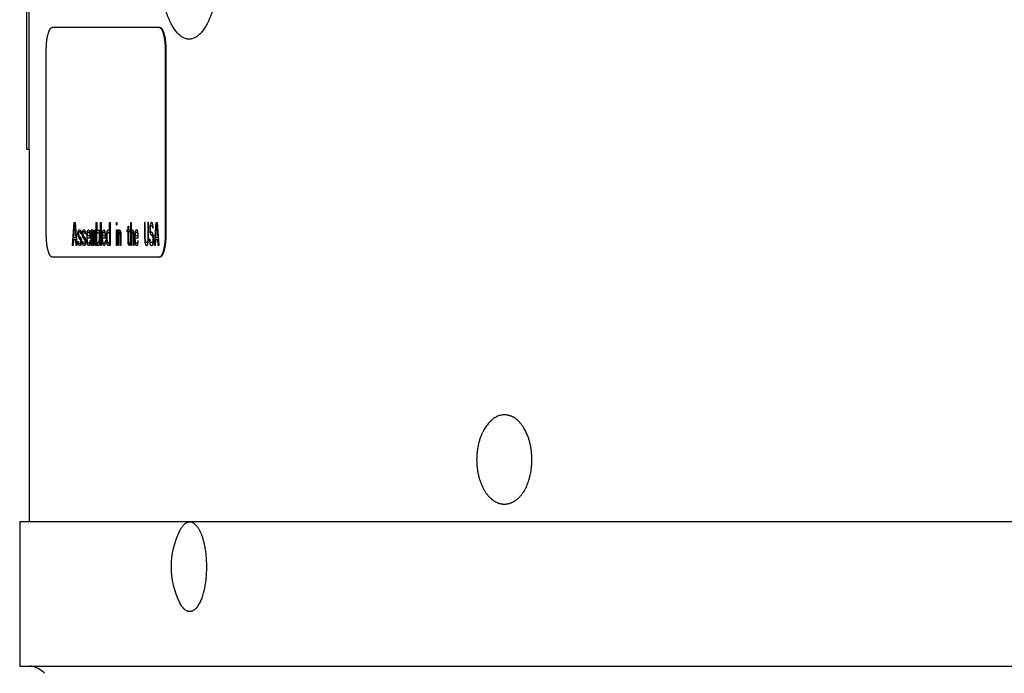
# Model space of a CAD drawing. Units: inches. Extents: x -5.7 to 43.7, y -32.5 to 17.6.
# Drawn here: x -3.9 to 0.4, y 2.9 to 5.8 of the extents above; entities that cross this region are included whole.
import ezdxf

# ---------------------------------------------------------------- set-up
doc = ezdxf.new("R2010")
doc.units = ezdxf.units.IN
doc.header["$LTSCALE"] = 0.935
doc.header["$MEASUREMENT"] = 0
doc.layers.get('0').update_dxf_attribs({"linetype": 'CONTINUOUS'})
doc.layers.add('03___PRT_ALL_CURVES', color=7, linetype='CONTINUOUS')
doc.layers.add('06___PRT_ALL_SURFS', color=7, linetype='CONTINUOUS')

msp = doc.modelspace()

# ---------------------------------------------------------------- linework, layer by layer
at = {"color": 7, "linetype": 'CONTINUOUS'}
for p, q in [((-3.8277, 5.1929), (-3.8277, 6.2251)), ((-3.8177, 5.1929), (-3.8177, 6.2251)), ((-3.2488, 5.7251), (-3.7176, 5.7251)), ((-3.7434, 4.8251), (-3.7434, 5.6251)), ((-3.2258, 5.6251), (-3.2258, 4.8251)), ((-3.2229, 5.6251), (-3.2229, 4.8251)), ((-3.8177, 5.1929), (-3.8277, 5.1929)), ((-3.2488, 4.7251), (-3.7176, 4.7251)), ((-3.2494, 4.7255), (-3.2517, 4.7251))]:
    msp.add_line(p, q, dxfattribs=at)
at = {"color": 3, "linetype": 'CONTINUOUS'}
msp.add_line((-3.8177, 5.1929), (-3.8177, 3.5726), dxfattribs=at)
at = {"color": 7, "linetype": 'CONTINUOUS'}
for centre, radius, start, end in [((-1.8725, 3.8597), 0.241, 18.9133, 22.6001), ((-1.9182, 3.8388), 0.2886, 345.8524, 350.9691), ((-1.9321, 3.8412), 0.3027, 350.9399, 353.096), ((-1.8937, 3.8327), 0.2633, 341.1399, 345.8508), ((-2.8533, 3.3758), 0.3469, 153.365, 206.635), ((-3.3672, 3.4055), 0.3198, 14.3272, 14.6585), ((-3.3942, 3.3989), 0.3476, 11.9718, 14.2902)]:
    msp.add_arc(centre, radius, start, end, dxfattribs=at)
for points, knots in [([(-2.9854, 6.0426), (-2.9854, 6.0306), (-2.9859, 6.0066), (-2.9878, 5.9709), (-2.991, 5.9359), (-2.9948, 5.9074), (-2.9984, 5.8851), (-3.0014, 5.869), (-3.0047, 5.8533), (-3.0083, 5.838), (-3.0121, 5.8232), (-3.0162, 5.809), (-3.0206, 5.7953), (-3.0252, 5.7822), (-3.03, 5.7697), (-3.035, 5.7579), (-3.0403, 5.7468), (-3.0457, 5.7363), (-3.0514, 5.7267), (-3.0572, 5.7177), (-3.0631, 5.7096), (-3.0692, 5.7022), (-3.0754, 5.6957), (-3.0818, 5.69), (-3.0882, 5.6851), (-3.0948, 5.6812), (-3.1014, 5.678), (-3.108, 5.6758), (-3.1147, 5.6744), (-3.1215, 5.674), (-3.1282, 5.6744), (-3.1349, 5.6758), (-3.1416, 5.678), (-3.1482, 5.6812), (-3.1547, 5.6852), (-3.1611, 5.69), (-3.1675, 5.6957), (-3.1737, 5.7023), (-3.1798, 5.7096), (-3.1858, 5.7178), (-3.1916, 5.7267), (-3.1972, 5.7364), (-3.2026, 5.7468), (-3.2079, 5.7579), (-3.2129, 5.7698), (-3.2178, 5.7822), (-3.2224, 5.7953), (-3.2267, 5.809), (-3.2308, 5.8233), (-3.2346, 5.8381), (-3.2382, 5.8533), (-3.2415, 5.8691), (-3.2445, 5.8852), (-3.2481, 5.9074), (-3.2519, 5.936), (-3.2551, 5.971), (-3.257, 6.0067), (-3.2575, 6.0306), (-3.2575, 6.0427)], [0, 0, 0, 0, 0.043259, 0.086162, 0.128347, 0.169474, 0.189538, 0.209215, 0.228467, 0.247258, 0.265554, 0.283322, 0.300533, 0.317159, 0.333175, 0.348562, 0.363301, 0.377381, 0.390792, 0.403532, 0.415607, 0.427027, 0.437814, 0.448001, 0.45763, 0.466759, 0.475462, 0.483827, 0.491958, 0.499967, 0.507978, 0.516109, 0.524475, 0.53318, 0.542312, 0.551943, 0.562132, 0.572923, 0.584346, 0.596424, 0.609168, 0.622582, 0.636664, 0.651407, 0.666796, 0.682816, 0.699445, 0.716658, 0.734429, 0.752727, 0.77152, 0.790775, 0.810453, 0.830519, 0.871649, 0.913836, 0.95674, 1, 1, 1, 1]), ([(-3.7434, 5.6251), (-3.7434, 5.6284), (-3.7434, 5.6349), (-3.7429, 5.6477), (-3.7419, 5.6601), (-3.7405, 5.6721), (-3.7392, 5.6805), (-3.7377, 5.6884), (-3.736, 5.6957), (-3.7341, 5.7022), (-3.7324, 5.7073), (-3.7309, 5.7109), (-3.7298, 5.7133), (-3.7287, 5.7155), (-3.7275, 5.7175), (-3.7263, 5.7193), (-3.7251, 5.7208), (-3.7239, 5.7221), (-3.7227, 5.7232), (-3.7214, 5.7241), (-3.7201, 5.7247), (-3.7189, 5.7251), (-3.718, 5.7251), (-3.7176, 5.7251)], [0, 0, 0, 0, 0.090963, 0.181287, 0.356212, 0.439239, 0.518367, 0.592944, 0.662353, 0.726031, 0.783564, 0.809925, 0.834636, 0.857686, 0.879084, 0.898852, 0.917032, 0.933692, 0.948945, 0.962953, 0.975935, 0.98817, 1, 1, 1, 1]), ([(-3.2517, 5.7251), (-3.2514, 5.7251), (-3.2508, 5.7251), (-3.2497, 5.7249), (-3.2482, 5.7243), (-3.2465, 5.7232), (-3.2455, 5.7223), (-3.245, 5.7217)], [0, 0, 0, 0, 0.10975, 0.221246, 0.455043, 0.712109, 1, 1, 1, 1]), ([(-3.2488, 5.7251), (-3.2484, 5.7251), (-3.2475, 5.7251), (-3.2462, 5.7247), (-3.245, 5.7241), (-3.2437, 5.7232), (-3.2424, 5.7221), (-3.2412, 5.7208), (-3.24, 5.7193), (-3.2388, 5.7175), (-3.2377, 5.7155), (-3.2366, 5.7133), (-3.2354, 5.7109), (-3.234, 5.7073), (-3.2323, 5.7022), (-3.2304, 5.6957), (-3.2287, 5.6884), (-3.2272, 5.6805), (-3.2259, 5.6721), (-3.2244, 5.6601), (-3.2235, 5.6477), (-3.223, 5.6349), (-3.2229, 5.6284), (-3.2229, 5.6251)], [0, 0, 0, 0, 0.01183, 0.024065, 0.037047, 0.051055, 0.066308, 0.082968, 0.101148, 0.120916, 0.142314, 0.165364, 0.190075, 0.216436, 0.273969, 0.337647, 0.407056, 0.481633, 0.560761, 0.643788, 0.818713, 0.909037, 1, 1, 1, 1]), ([(-3.245, 5.7217), (-3.2443, 5.721), (-3.2428, 5.7192), (-3.2409, 5.7161), (-3.239, 5.7124), (-3.2372, 5.7082), (-3.2355, 5.7033), (-3.2339, 5.698), (-3.2324, 5.6922), (-3.2311, 5.6859), (-3.2299, 5.6792), (-3.2288, 5.6722), (-3.2279, 5.6648), (-3.2269, 5.6546), (-3.226, 5.6413), (-3.2258, 5.6306), (-3.2258, 5.6251)], [0, 0, 0, 0, 0.031708, 0.068163, 0.109542, 0.15588, 0.207061, 0.262885, 0.323113, 0.38743, 0.455461, 0.52682, 0.601095, 0.677855, 0.837006, 1, 1, 1, 1]), ([(-3.7176, 4.7251), (-3.718, 4.7251), (-3.7189, 4.7252), (-3.7201, 4.7256), (-3.7214, 4.7262), (-3.7227, 4.7271), (-3.7239, 4.7282), (-3.7251, 4.7295), (-3.7263, 4.731), (-3.7275, 4.7328), (-3.7287, 4.7348), (-3.7298, 4.737), (-3.7309, 4.7394), (-3.7324, 4.743), (-3.7341, 4.748), (-3.736, 4.7546), (-3.7377, 4.7619), (-3.7392, 4.7697), (-3.7405, 4.7781), (-3.7419, 4.7901), (-3.7429, 4.8026), (-3.7434, 4.8154), (-3.7434, 4.8219), (-3.7434, 4.8251)], [0, 0, 0, 0, 0.01183, 0.024065, 0.037047, 0.051055, 0.066308, 0.082968, 0.101148, 0.120916, 0.142314, 0.165364, 0.190075, 0.216436, 0.273969, 0.337647, 0.407056, 0.481633, 0.560761, 0.643788, 0.818713, 0.909037, 1, 1, 1, 1]), ([(-3.2229, 4.8251), (-3.2229, 4.8219), (-3.223, 4.8154), (-3.2235, 4.8026), (-3.2244, 4.7901), (-3.2259, 4.7781), (-3.2272, 4.7697), (-3.2287, 4.7619), (-3.2304, 4.7546), (-3.2323, 4.748), (-3.234, 4.743), (-3.2354, 4.7394), (-3.2366, 4.737), (-3.2377, 4.7348), (-3.2388, 4.7328), (-3.24, 4.731), (-3.2412, 4.7295), (-3.2424, 4.7282), (-3.2437, 4.7271), (-3.245, 4.7262), (-3.2462, 4.7256), (-3.2475, 4.7252), (-3.2484, 4.7251), (-3.2488, 4.7251)], [0, 0, 0, 0, 0.090963, 0.181287, 0.356212, 0.439239, 0.518367, 0.592944, 0.662353, 0.726031, 0.783564, 0.809925, 0.834636, 0.857686, 0.879084, 0.898852, 0.917032, 0.933692, 0.948945, 0.962953, 0.975935, 0.98817, 1, 1, 1, 1]), ([(-3.2258, 4.8251), (-3.2258, 4.8197), (-3.226, 4.809), (-3.2269, 4.7957), (-3.2279, 4.7854), (-3.2288, 4.7781), (-3.2299, 4.7711), (-3.2311, 4.7644), (-3.2324, 4.7581), (-3.2339, 4.7523), (-3.2355, 4.7469), (-3.2372, 4.7421), (-3.239, 4.7379), (-3.2409, 4.7342), (-3.2428, 4.7311), (-3.2443, 4.7293), (-3.245, 4.7285)], [0, 0, 0, 0, 0.162994, 0.322145, 0.398905, 0.47318, 0.544539, 0.61257, 0.676887, 0.737115, 0.792939, 0.84412, 0.890458, 0.931837, 0.968292, 1, 1, 1, 1]), ([(-3.245, 4.7285), (-3.2453, 4.7282), (-3.2462, 4.7274), (-3.2476, 4.7263), (-3.2488, 4.7257), (-3.2494, 4.7255)], [0, 0, 0, 0, 0.278098, 0.657432, 1, 1, 1, 1]), ([(-1.7375, 4.0368), (-1.74, 4.0371), (-1.745, 4.0377), (-1.7525, 4.0377), (-1.76, 4.0369), (-1.7674, 4.0354), (-1.7748, 4.0331), (-1.7821, 4.0301), (-1.7892, 4.0263), (-1.7962, 4.0218), (-1.8029, 4.0167), (-1.8084, 4.0118), (-1.8126, 4.0076), (-1.8168, 4.0031), (-1.8219, 3.9971), (-1.8277, 3.9894), (-1.8331, 3.9811), (-1.8383, 3.9722), (-1.8414, 3.966), (-1.8429, 3.9629)], [0, 0, 0, 0, 0.054356, 0.108531, 0.162877, 0.217739, 0.273445, 0.330297, 0.388559, 0.448457, 0.510175, 0.573854, 0.606467, 0.639602, 0.707453, 0.777444, 0.849575, 0.923801, 1, 1, 1, 1]), ([(-1.6689, 3.9876), (-1.6712, 3.991), (-1.676, 3.9975), (-1.6826, 4.0051), (-1.688, 4.0106), (-1.6935, 4.0156), (-1.7006, 4.0213), (-1.708, 4.0261), (-1.7141, 4.0293), (-1.7187, 4.0314), (-1.7234, 4.0332), (-1.7281, 4.0347), (-1.7328, 4.0359), (-1.7359, 4.0365), (-1.7375, 4.0368)], [0, 0, 0, 0, 0.142177, 0.278835, 0.345134, 0.410101, 0.536162, 0.657476, 0.716558, 0.774695, 0.831991, 0.888557, 0.944517, 1, 1, 1, 1]), ([(-1.65, 3.9524), (-1.6514, 3.9555), (-1.6541, 3.9618), (-1.6587, 3.9709), (-1.6636, 3.9795), (-1.6671, 3.985), (-1.6689, 3.9876)], [0, 0, 0, 0, 0.259392, 0.512712, 0.759656, 1, 1, 1, 1]), ([(-1.6869, 3.6759), (-1.6897, 3.6731), (-1.6943, 3.669), (-1.7006, 3.6642), (-1.7054, 3.6609), (-1.7103, 3.658), (-1.7152, 3.6554), (-1.7202, 3.6532), (-1.7253, 3.6514), (-1.7304, 3.6499), (-1.7356, 3.6488), (-1.7408, 3.648), (-1.746, 3.6476), (-1.7512, 3.6476), (-1.7564, 3.648), (-1.7616, 3.6487), (-1.7667, 3.6498), (-1.7718, 3.6512), (-1.7769, 3.653), (-1.7819, 3.6552), (-1.7886, 3.6586), (-1.7968, 3.6638), (-1.8045, 3.6699), (-1.8104, 3.6755), (-1.8164, 3.6816), (-1.8234, 3.69), (-1.8299, 3.6991), (-1.8348, 3.707), (-1.8395, 3.7154), (-1.845, 3.7264), (-1.8498, 3.738), (-1.8533, 3.7477), (-1.8565, 3.7577), (-1.8601, 3.7707), (-1.8635, 3.7867), (-1.866, 3.8031), (-1.8677, 3.8198), (-1.8684, 3.8367), (-1.8683, 3.8536), (-1.8673, 3.8704), (-1.8654, 3.887), (-1.8626, 3.9033), (-1.8589, 3.9192), (-1.8545, 3.9344), (-1.8492, 3.949), (-1.8451, 3.9584), (-1.8429, 3.9629)], [0, 0, 0, 0, 0.027493, 0.040801, 0.053834, 0.066608, 0.079145, 0.091468, 0.103604, 0.115583, 0.127436, 0.139197, 0.150902, 0.162587, 0.174288, 0.186042, 0.197884, 0.209848, 0.221967, 0.23427, 0.246783, 0.272527, 0.299366, 0.313237, 0.327417, 0.356723, 0.38731, 0.403081, 0.419162, 0.452212, 0.486384, 0.50386, 0.521575, 0.557647, 0.59446, 0.631858, 0.669672, 0.707728, 0.745847, 0.783851, 0.821561, 0.858805, 0.895417, 0.931242, 0.966151, 1, 1, 1, 1]), ([(-1.6316, 3.8048), (-1.6309, 3.8105), (-1.6299, 3.8218), (-1.6292, 3.839), (-1.6295, 3.8561), (-1.6306, 3.8732), (-1.6327, 3.89), (-1.6353, 3.9038), (-1.6377, 3.9146), (-1.6404, 3.9251), (-1.6428, 3.9328), (-1.6445, 3.9379)], [0, 0, 0, 0, 0.126635, 0.254019, 0.381535, 0.508566, 0.634503, 0.758753, 0.820075, 0.880769, 1, 1, 1, 1]), ([(-1.6547, 3.7224), (-1.6528, 3.7264), (-1.6492, 3.7347), (-1.646, 3.7432), (-1.6445, 3.7475)], [0, 0, 0, 0, 0.493005, 1, 1, 1, 1]), ([(-1.6547, 3.7224), (-1.6558, 3.7201), (-1.6581, 3.7156), (-1.6629, 3.707), (-1.668, 3.6988), (-1.6736, 3.6911), (-1.6792, 3.684), (-1.6837, 3.679), (-1.6869, 3.6759)], [0, 0, 0, 0, 0.134138, 0.265828, 0.521335, 0.645071, 0.766095, 1, 1, 1, 1]), ([(-3.0578, 3.4865), (-3.059, 3.4909), (-3.0614, 3.4996), (-3.065, 3.51), (-3.068, 3.5179), (-3.0704, 3.5235), (-3.0728, 3.5288), (-3.0753, 3.5338), (-3.0779, 3.5385), (-3.0806, 3.543), (-3.0833, 3.5471), (-3.0861, 3.5509), (-3.089, 3.5544), (-3.0919, 3.5576), (-3.0949, 3.5605), (-3.0979, 3.563), (-3.101, 3.5651), (-3.104, 3.567), (-3.1072, 3.5685), (-3.1103, 3.5696), (-3.1135, 3.5704), (-3.1166, 3.5708), (-3.1198, 3.5708), (-3.123, 3.5705), (-3.1261, 3.5699), (-3.1293, 3.5689), (-3.1324, 3.5675), (-3.1355, 3.5658), (-3.1386, 3.5637), (-3.1416, 3.5613), (-3.1446, 3.5586), (-3.1465, 3.5565), (-3.1475, 3.5555)], [0, 0, 0, 0, 0.096064, 0.187002, 0.230421, 0.272412, 0.312937, 0.351967, 0.389481, 0.425465, 0.459918, 0.492849, 0.52428, 0.554247, 0.582808, 0.610037, 0.636027, 0.660901, 0.684804, 0.707908, 0.730407, 0.75252, 0.774477, 0.796514, 0.818865, 0.841752, 0.865377, 0.889923, 0.915546, 0.942374, 0.970502, 1, 1, 1, 1]), ([(-3.1634, 3.5313), (-3.1622, 3.5337), (-3.1598, 3.5382), (-3.1559, 3.5446), (-3.1518, 3.5504), (-3.1489, 3.5539), (-3.1475, 3.5555)], [0, 0, 0, 0, 0.274073, 0.532087, 0.774014, 1, 1, 1, 1]), ([(-3.0522, 3.2904), (-3.0515, 3.294), (-3.0503, 3.3012), (-3.0487, 3.3122), (-3.0474, 3.3234), (-3.0463, 3.3348), (-3.0455, 3.3463), (-3.045, 3.3579), (-3.0447, 3.3696), (-3.0447, 3.3813), (-3.045, 3.393), (-3.0457, 3.4085), (-3.0472, 3.4275), (-3.0496, 3.4461), (-3.052, 3.4605), (-3.0534, 3.4675), (-3.0542, 3.471)], [0, 0, 0, 0, 0.059776, 0.120811, 0.182924, 0.245927, 0.309628, 0.373834, 0.438344, 0.50296, 0.567481, 0.631707, 0.758476, 0.881728, 0.941576, 1, 1, 1, 1]), ([(-3.09, 3.1961), (-3.0884, 3.1979), (-3.0852, 3.2018), (-3.0808, 3.2082), (-3.0766, 3.2154), (-3.0725, 3.2233), (-3.0687, 3.2319), (-3.0651, 3.2413), (-3.0617, 3.2512), (-3.0597, 3.2581), (-3.0588, 3.2616)], [0, 0, 0, 0, 0.09876, 0.205147, 0.319222, 0.440951, 0.5702, 0.7067, 0.850108, 1, 1, 1, 1]), ([(-3.0588, 3.2616), (-3.0575, 3.2662), (-3.0551, 3.2758), (-3.0531, 3.2855), (-3.0522, 3.2904)], [0, 0, 0, 0, 0.489477, 1, 1, 1, 1]), ([(-3.09, 3.1961), (-3.0914, 3.1945), (-3.0937, 3.1922), (-3.0968, 3.1895), (-3.0998, 3.1872), (-3.103, 3.1852), (-3.1062, 3.1836), (-3.1086, 3.1826), (-3.111, 3.1818), (-3.1134, 3.1813), (-3.1158, 3.1809), (-3.1183, 3.1808), (-3.1207, 3.1808), (-3.1231, 3.1811), (-3.1255, 3.1816), (-3.128, 3.1823), (-3.1304, 3.1832), (-3.1336, 3.1847), (-3.1376, 3.1871), (-3.1414, 3.1901), (-3.1444, 3.1929), (-3.1475, 3.196), (-3.1504, 3.1995), (-3.1532, 3.2032), (-3.1561, 3.2074), (-3.1596, 3.213), (-3.1621, 3.2178), (-3.1634, 3.2203)], [0, 0, 0, 0, 0.066811, 0.098445, 0.128959, 0.186879, 0.214504, 0.241375, 0.267617, 0.29337, 0.318779, 0.344, 0.369189, 0.394507, 0.42011, 0.446149, 0.472765, 0.500088, 0.557276, 0.61853, 0.650879, 0.684441, 0.755356, 0.792784, 0.831544, 0.913085, 1, 1, 1, 1])]:
    msp.add_open_spline(points, degree=3, knots=knots, dxfattribs=at)
at = {"layer": '03___PRT_ALL_CURVES', "color": 4, "linetype": 'CONTINUOUS'}
for p, q in [((-3.6296, 4.7751), (-3.6218, 4.8751)), ((-3.6242, 4.8092), (-3.6199, 4.8666)), ((-3.6218, 4.8751), (-3.6179, 4.8751)), ((-3.6199, 4.8666), (-3.6155, 4.8092)), ((-3.6179, 4.8751), (-3.6102, 4.7751)), ((-3.5262, 4.7751), (-3.5262, 4.8751)), ((-3.5262, 4.8751), (-3.5238, 4.8751)), ((-3.5238, 4.8751), (-3.5238, 4.8305)), ((-3.5068, 4.7751), (-3.5068, 4.8751)), ((-3.5068, 4.8751), (-3.5044, 4.8751)), ((-3.5044, 4.8751), (-3.5044, 4.7751)), ((-3.468, 4.8305), (-3.468, 4.8751)), ((-3.468, 4.8751), (-3.4655, 4.8751)), ((-3.4655, 4.8751), (-3.4655, 4.7751)), ((-3.4384, 4.8645), (-3.4384, 4.8751)), ((-3.4384, 4.8751), (-3.4359, 4.8751)), ((-3.4359, 4.8645), (-3.4384, 4.8645)), ((-3.4359, 4.8751), (-3.4359, 4.8645)), ((-3.3874, 4.8432), (-3.3874, 4.8602)), ((-3.3874, 4.8602), (-3.385, 4.8602)), ((-3.385, 4.8602), (-3.385, 4.8432)), ((-3.3758, 4.7751), (-3.3758, 4.8751)), ((-3.3758, 4.8751), (-3.3733, 4.8751)), ((-3.3733, 4.8751), (-3.3733, 4.8326)), ((-3.3156, 4.8751), (-3.3156, 4.8092)), ((-3.3127, 4.8751), (-3.3156, 4.8751)), ((-3.3127, 4.8092), (-3.3127, 4.8751)), ((-3.301, 4.8751), (-3.301, 4.8092)), ((-3.2981, 4.8751), (-3.301, 4.8751)), ((-3.2981, 4.8092), (-3.2981, 4.8751)), ((-3.2923, 4.8602), (-3.2928, 4.8517)), ((-3.2928, 4.8517), (-3.2928, 4.8432)), ((-3.2904, 4.8688), (-3.2923, 4.8602)), ((-3.2884, 4.873), (-3.2904, 4.8688)), ((-3.2899, 4.8496), (-3.2894, 4.856)), ((-3.2899, 4.8454), (-3.2899, 4.8496)), ((-3.2894, 4.839), (-3.2899, 4.8454)), ((-3.2894, 4.856), (-3.2879, 4.8602)), ((-3.2865, 4.8751), (-3.2884, 4.873)), ((-3.2879, 4.8602), (-3.2865, 4.8624)), ((-3.284, 4.8751), (-3.2865, 4.8751)), ((-3.2865, 4.8624), (-3.2836, 4.8624)), ((-3.2816, 4.873), (-3.284, 4.8751)), ((-3.2836, 4.8624), (-3.2821, 4.8602)), ((-3.2821, 4.8602), (-3.2811, 4.856)), ((-3.2797, 4.8666), (-3.2816, 4.873)), ((-3.2811, 4.856), (-3.2806, 4.8517)), ((-3.2806, 4.8517), (-3.2777, 4.8517)), ((-3.2782, 4.8581), (-3.2797, 4.8666)), ((-3.2777, 4.8517), (-3.2782, 4.8581)), ((-3.2724, 4.7751), (-3.2646, 4.8751)), ((-3.2671, 4.8092), (-3.2627, 4.8666)), ((-3.2646, 4.8751), (-3.2608, 4.8751)), ((-3.2627, 4.8666), (-3.2583, 4.8092)), ((-3.2608, 4.8751), (-3.253, 4.7751)), ((-3.6155, 4.8092), (-3.6242, 4.8092)), ((-3.6063, 4.8305), (-3.6053, 4.8368)), ((-3.6063, 4.8262), (-3.6063, 4.8305)), ((-3.6053, 4.8177), (-3.6063, 4.8262)), ((-3.6053, 4.8368), (-3.6034, 4.8411)), ((-3.6034, 4.8113), (-3.6053, 4.8177)), ((-3.6034, 4.8305), (-3.6038, 4.8262)), ((-3.6038, 4.8262), (-3.6034, 4.8219)), ((-3.6034, 4.8411), (-3.6005, 4.8432)), ((-3.6024, 4.8326), (-3.6034, 4.8305)), ((-3.6034, 4.8219), (-3.6019, 4.8177)), ((-3.5951, 4.8007), (-3.6034, 4.8113)), ((-3.6005, 4.8347), (-3.6024, 4.8326)), ((-3.6019, 4.8177), (-3.5937, 4.8071)), ((-3.6005, 4.8432), (-3.5975, 4.8432)), ((-3.5975, 4.8347), (-3.6005, 4.8347)), ((-3.5975, 4.8432), (-3.5946, 4.8411)), ((-3.5946, 4.8326), (-3.5975, 4.8347)), ((-3.5946, 4.8411), (-3.5932, 4.839)), ((-3.5937, 4.8305), (-3.5946, 4.8326)), ((-3.5932, 4.8262), (-3.5937, 4.8305)), ((-3.5937, 4.8071), (-3.5917, 4.8007)), ((-3.5932, 4.839), (-3.5917, 4.8347)), ((-3.5907, 4.8262), (-3.5932, 4.8262)), ((-3.5917, 4.8347), (-3.5907, 4.8262)), ((-3.5869, 4.8305), (-3.5859, 4.8368)), ((-3.5869, 4.8262), (-3.5869, 4.8305)), ((-3.5859, 4.8177), (-3.5869, 4.8262)), ((-3.5859, 4.8368), (-3.584, 4.8411)), ((-3.584, 4.8113), (-3.5859, 4.8177)), ((-3.584, 4.8305), (-3.5844, 4.8262)), ((-3.5844, 4.8262), (-3.584, 4.8219)), ((-3.584, 4.8411), (-3.581, 4.8432)), ((-3.583, 4.8326), (-3.584, 4.8305)), ((-3.584, 4.8219), (-3.5825, 4.8177)), ((-3.5757, 4.8007), (-3.584, 4.8113)), ((-3.581, 4.8347), (-3.583, 4.8326)), ((-3.5825, 4.8177), (-3.5742, 4.8071)), ((-3.581, 4.8432), (-3.5781, 4.8432)), ((-3.5781, 4.8347), (-3.581, 4.8347)), ((-3.5781, 4.8432), (-3.5752, 4.8411)), ((-3.5752, 4.8326), (-3.5781, 4.8347)), ((-3.5752, 4.8411), (-3.5738, 4.839)), ((-3.5742, 4.8305), (-3.5752, 4.8326)), ((-3.5738, 4.8262), (-3.5742, 4.8305)), ((-3.5742, 4.8071), (-3.5723, 4.8007)), ((-3.5738, 4.839), (-3.5723, 4.8347)), ((-3.5713, 4.8262), (-3.5738, 4.8262)), ((-3.5723, 4.8347), (-3.5713, 4.8262)), ((-3.567, 4.8219), (-3.5675, 4.8092)), ((-3.5675, 4.8092), (-3.567, 4.7964)), ((-3.566, 4.8305), (-3.567, 4.8219)), ((-3.565, 4.8347), (-3.566, 4.8305)), ((-3.5636, 4.839), (-3.565, 4.8347)), ((-3.565, 4.8049), (-3.565, 4.8092)), ((-3.565, 4.8092), (-3.5519, 4.8092)), ((-3.5645, 4.7985), (-3.565, 4.8049)), ((-3.5645, 4.8198), (-3.5641, 4.8241)), ((-3.5645, 4.8177), (-3.5645, 4.8198)), ((-3.5543, 4.8177), (-3.5645, 4.8177)), ((-3.5641, 4.8241), (-3.5626, 4.8305)), ((-3.5621, 4.8411), (-3.5636, 4.839)), ((-3.5626, 4.8305), (-3.5616, 4.8326)), ((-3.5592, 4.8432), (-3.5621, 4.8411)), ((-3.5616, 4.8326), (-3.5597, 4.8347)), ((-3.5597, 4.8347), (-3.5568, 4.8326)), ((-3.5563, 4.8411), (-3.5592, 4.8432)), ((-3.5568, 4.8326), (-3.5553, 4.8283)), ((-3.5539, 4.8347), (-3.5563, 4.8411)), ((-3.5553, 4.8283), (-3.5543, 4.8219)), ((-3.5543, 4.8219), (-3.5543, 4.8177)), ((-3.5524, 4.8262), (-3.5539, 4.8347)), ((-3.5519, 4.8177), (-3.5524, 4.8262)), ((-3.5519, 4.8092), (-3.5519, 4.8177)), ((-3.548, 4.7751), (-3.548, 4.8432)), ((-3.548, 4.8432), (-3.5456, 4.8432)), ((-3.5456, 4.8432), (-3.5456, 4.8368)), ((-3.5456, 4.8368), (-3.5446, 4.8411)), ((-3.5446, 4.8326), (-3.5456, 4.8283)), ((-3.5456, 4.8283), (-3.5456, 4.7751)), ((-3.5446, 4.8411), (-3.5432, 4.8432)), ((-3.5432, 4.8347), (-3.5446, 4.8326)), ((-3.5432, 4.8432), (-3.5412, 4.8432)), ((-3.5422, 4.8347), (-3.5432, 4.8347)), ((-3.5412, 4.8326), (-3.5422, 4.8347)), ((-3.5412, 4.8432), (-3.5398, 4.8411)), ((-3.5408, 4.8305), (-3.5412, 4.8326)), ((-3.5403, 4.8262), (-3.5408, 4.8305)), ((-3.5403, 4.7751), (-3.5403, 4.8262)), ((-3.5398, 4.8411), (-3.5383, 4.8347)), ((-3.5383, 4.8347), (-3.5369, 4.8411)), ((-3.5374, 4.8305), (-3.5378, 4.8262)), ((-3.5378, 4.8262), (-3.5378, 4.7751)), ((-3.5369, 4.8326), (-3.5374, 4.8305)), ((-3.5369, 4.8411), (-3.5354, 4.8432)), ((-3.5359, 4.8347), (-3.5369, 4.8326)), ((-3.5345, 4.8347), (-3.5359, 4.8347)), ((-3.5354, 4.8432), (-3.5335, 4.8432)), ((-3.5335, 4.8326), (-3.5345, 4.8347)), ((-3.5335, 4.8432), (-3.532, 4.8411)), ((-3.533, 4.8305), (-3.5335, 4.8326)), ((-3.5325, 4.8262), (-3.533, 4.8305)), ((-3.5325, 4.7751), (-3.5325, 4.8262)), ((-3.532, 4.8411), (-3.5311, 4.8368)), ((-3.5311, 4.8368), (-3.5301, 4.8262)), ((-3.5301, 4.8262), (-3.5301, 4.7751)), ((-3.5238, 4.8305), (-3.5233, 4.8347)), ((-3.5238, 4.8198), (-3.5228, 4.8262)), ((-3.5238, 4.7985), (-3.5238, 4.8198)), ((-3.5233, 4.8347), (-3.5223, 4.839)), ((-3.5228, 4.8262), (-3.5213, 4.8305)), ((-3.5223, 4.839), (-3.5213, 4.8411)), ((-3.5213, 4.8411), (-3.5194, 4.8432)), ((-3.5213, 4.8305), (-3.5194, 4.8326)), ((-3.5194, 4.8432), (-3.5165, 4.8432)), ((-3.5194, 4.8326), (-3.5165, 4.8326)), ((-3.5165, 4.8432), (-3.5146, 4.8411)), ((-3.5165, 4.8326), (-3.5146, 4.8283)), ((-3.5146, 4.8411), (-3.5131, 4.8368)), ((-3.5146, 4.8283), (-3.5136, 4.8219)), ((-3.5131, 4.8028), (-3.5141, 4.7922)), ((-3.5136, 4.8219), (-3.5131, 4.8156)), ((-3.5131, 4.8368), (-3.5116, 4.8305)), ((-3.5131, 4.8156), (-3.5131, 4.8028)), ((-3.5116, 4.8305), (-3.5112, 4.8262)), ((-3.5112, 4.8262), (-3.5107, 4.8177)), ((-3.5107, 4.8177), (-3.5107, 4.8007)), ((-3.5, 4.8219), (-3.5005, 4.8092)), ((-3.5005, 4.8092), (-3.5, 4.7964)), ((-3.499, 4.8305), (-3.5, 4.8219)), ((-3.4981, 4.8347), (-3.499, 4.8305)), ((-3.4966, 4.839), (-3.4981, 4.8347)), ((-3.4981, 4.8049), (-3.4981, 4.8092)), ((-3.4981, 4.8092), (-3.485, 4.8092)), ((-3.4976, 4.7985), (-3.4981, 4.8049)), ((-3.4976, 4.8198), (-3.4971, 4.8241)), ((-3.4976, 4.8177), (-3.4976, 4.8198)), ((-3.4874, 4.8177), (-3.4976, 4.8177)), ((-3.4971, 4.8241), (-3.4956, 4.8305)), ((-3.4951, 4.8411), (-3.4966, 4.839)), ((-3.4956, 4.8305), (-3.4947, 4.8326)), ((-3.4922, 4.8432), (-3.4951, 4.8411)), ((-3.4947, 4.8326), (-3.4927, 4.8347)), ((-3.4927, 4.8347), (-3.4898, 4.8326)), ((-3.4893, 4.8411), (-3.4922, 4.8432)), ((-3.4898, 4.8326), (-3.4884, 4.8283)), ((-3.4869, 4.8347), (-3.4893, 4.8411)), ((-3.4884, 4.8283), (-3.4874, 4.8219)), ((-3.4874, 4.8219), (-3.4874, 4.8177)), ((-3.4854, 4.8262), (-3.4869, 4.8347)), ((-3.485, 4.8177), (-3.4854, 4.8262)), ((-3.485, 4.8092), (-3.485, 4.8177)), ((-3.4811, 4.8177), (-3.4806, 4.8262)), ((-3.4811, 4.8007), (-3.4811, 4.8177)), ((-3.4806, 4.8262), (-3.4801, 4.8305)), ((-3.4801, 4.8305), (-3.4786, 4.8368)), ((-3.4786, 4.8368), (-3.4772, 4.8411)), ((-3.4786, 4.8156), (-3.4782, 4.8219)), ((-3.4786, 4.8028), (-3.4786, 4.8156)), ((-3.4777, 4.7922), (-3.4786, 4.8028)), ((-3.4782, 4.8219), (-3.4772, 4.8283)), ((-3.4772, 4.8411), (-3.4752, 4.8432)), ((-3.4772, 4.8283), (-3.4752, 4.8326)), ((-3.4752, 4.8432), (-3.4723, 4.8432)), ((-3.4752, 4.8326), (-3.4723, 4.8326)), ((-3.4723, 4.8432), (-3.4704, 4.8411)), ((-3.4723, 4.8326), (-3.4704, 4.8305)), ((-3.4704, 4.8411), (-3.4694, 4.839)), ((-3.4704, 4.8305), (-3.4689, 4.8262)), ((-3.4694, 4.839), (-3.4685, 4.8347)), ((-3.4689, 4.8262), (-3.468, 4.8198)), ((-3.4685, 4.8347), (-3.468, 4.8305)), ((-3.468, 4.8198), (-3.468, 4.7985)), ((-3.4384, 4.7751), (-3.4384, 4.8432)), ((-3.4384, 4.8432), (-3.4359, 4.8432)), ((-3.4359, 4.8432), (-3.4359, 4.7751)), ((-3.4321, 4.7751), (-3.4321, 4.8432)), ((-3.4321, 4.8432), (-3.4296, 4.8432)), ((-3.4296, 4.8432), (-3.4296, 4.8326)), ((-3.4296, 4.8326), (-3.4287, 4.8368)), ((-3.4287, 4.8283), (-3.4296, 4.8241)), ((-3.4296, 4.8241), (-3.4296, 4.7751)), ((-3.4287, 4.8368), (-3.4272, 4.8411)), ((-3.4272, 4.8326), (-3.4287, 4.8283)), ((-3.4272, 4.8411), (-3.4253, 4.8432)), ((-3.4253, 4.8347), (-3.4272, 4.8326)), ((-3.4253, 4.8432), (-3.4233, 4.8432)), ((-3.4233, 4.8326), (-3.4253, 4.8347)), ((-3.4233, 4.8432), (-3.4219, 4.8411)), ((-3.4224, 4.8305), (-3.4233, 4.8326)), ((-3.4214, 4.8262), (-3.4224, 4.8305)), ((-3.4219, 4.8411), (-3.4204, 4.8368)), ((-3.4209, 4.8156), (-3.4214, 4.8262)), ((-3.4209, 4.7751), (-3.4209, 4.8156)), ((-3.4204, 4.8368), (-3.4194, 4.8326)), ((-3.4194, 4.8326), (-3.419, 4.8262)), ((-3.419, 4.8262), (-3.4185, 4.8156)), ((-3.4185, 4.8156), (-3.4185, 4.7751)), ((-3.3913, 4.8347), (-3.3913, 4.8432)), ((-3.3913, 4.8432), (-3.3874, 4.8432)), ((-3.3874, 4.8347), (-3.3913, 4.8347)), ((-3.3874, 4.7922), (-3.3874, 4.8347)), ((-3.385, 4.8432), (-3.3796, 4.8432)), ((-3.385, 4.8347), (-3.385, 4.7964)), ((-3.3796, 4.8347), (-3.385, 4.8347)), ((-3.3796, 4.8432), (-3.3796, 4.8347)), ((-3.3733, 4.8326), (-3.3724, 4.8368)), ((-3.3724, 4.8283), (-3.3733, 4.8241)), ((-3.3733, 4.8241), (-3.3733, 4.7751)), ((-3.3724, 4.8368), (-3.3709, 4.8411)), ((-3.3709, 4.8326), (-3.3724, 4.8283)), ((-3.3709, 4.8411), (-3.369, 4.8432)), ((-3.369, 4.8347), (-3.3709, 4.8326)), ((-3.369, 4.8432), (-3.367, 4.8432)), ((-3.367, 4.8326), (-3.369, 4.8347)), ((-3.367, 4.8432), (-3.3656, 4.8411)), ((-3.3661, 4.8305), (-3.367, 4.8326)), ((-3.3651, 4.8262), (-3.3661, 4.8305)), ((-3.3656, 4.8411), (-3.3641, 4.8368)), ((-3.3646, 4.8177), (-3.3651, 4.8262)), ((-3.3646, 4.7751), (-3.3646, 4.8177)), ((-3.3641, 4.8368), (-3.3631, 4.8326)), ((-3.3631, 4.8326), (-3.3627, 4.8283)), ((-3.3627, 4.8283), (-3.3622, 4.8177)), ((-3.3622, 4.8177), (-3.3622, 4.7751)), ((-3.3578, 4.8219), (-3.3583, 4.8092)), ((-3.3583, 4.8092), (-3.3578, 4.7964)), ((-3.3568, 4.8305), (-3.3578, 4.8219)), ((-3.3559, 4.8347), (-3.3568, 4.8305)), ((-3.3544, 4.839), (-3.3559, 4.8347)), ((-3.3559, 4.8049), (-3.3559, 4.8092)), ((-3.3559, 4.8092), (-3.3428, 4.8092)), ((-3.3554, 4.7985), (-3.3559, 4.8049)), ((-3.3554, 4.8198), (-3.3549, 4.8241)), ((-3.3554, 4.8177), (-3.3554, 4.8198)), ((-3.3452, 4.8177), (-3.3554, 4.8177)), ((-3.3549, 4.8241), (-3.3534, 4.8305)), ((-3.353, 4.8411), (-3.3544, 4.839)), ((-3.3534, 4.8305), (-3.3525, 4.8326)), ((-3.35, 4.8432), (-3.353, 4.8411)), ((-3.3525, 4.8326), (-3.3505, 4.8347)), ((-3.3505, 4.8347), (-3.3476, 4.8326)), ((-3.3471, 4.8411), (-3.35, 4.8432)), ((-3.3476, 4.8326), (-3.3462, 4.8283)), ((-3.3447, 4.8347), (-3.3471, 4.8411)), ((-3.3462, 4.8283), (-3.3452, 4.8219)), ((-3.3452, 4.8219), (-3.3452, 4.8177)), ((-3.3432, 4.8262), (-3.3447, 4.8347)), ((-3.3428, 4.8177), (-3.3432, 4.8262)), ((-3.3428, 4.8092), (-3.3428, 4.8177)), ((-3.3156, 4.8092), (-3.3151, 4.7985)), ((-3.3122, 4.8007), (-3.3127, 4.8092)), ((-3.301, 4.8092), (-3.3015, 4.8007)), ((-3.2986, 4.7985), (-3.2981, 4.8092)), ((-3.2942, 4.8028), (-3.2938, 4.7943)), ((-3.2913, 4.8028), (-3.2942, 4.8028)), ((-3.2928, 4.8432), (-3.2923, 4.8347)), ((-3.2923, 4.8347), (-3.2904, 4.8262)), ((-3.2908, 4.7964), (-3.2913, 4.8028)), ((-3.2904, 4.8262), (-3.2884, 4.8219)), ((-3.2879, 4.8347), (-3.2894, 4.839)), ((-3.2884, 4.8219), (-3.2865, 4.8198)), ((-3.2865, 4.8326), (-3.2879, 4.8347)), ((-3.2836, 4.8326), (-3.2865, 4.8326)), ((-3.2865, 4.8198), (-3.2836, 4.8198)), ((-3.2811, 4.8305), (-3.2836, 4.8326)), ((-3.2836, 4.8198), (-3.2816, 4.8177)), ((-3.2816, 4.8177), (-3.2802, 4.8134)), ((-3.2792, 4.8262), (-3.2811, 4.8305)), ((-3.2802, 4.8134), (-3.2792, 4.8071)), ((-3.2773, 4.8177), (-3.2792, 4.8262)), ((-3.2792, 4.8071), (-3.2792, 4.8007)), ((-3.2763, 4.8092), (-3.2773, 4.8177)), ((-3.2763, 4.7985), (-3.2763, 4.8092)), ((-3.2583, 4.8092), (-3.2671, 4.8092)), ((-3.6267, 4.7751), (-3.6296, 4.7751)), ((-3.6247, 4.8007), (-3.6267, 4.7751)), ((-3.615, 4.8007), (-3.6247, 4.8007)), ((-3.6131, 4.7751), (-3.615, 4.8007)), ((-3.6102, 4.7751), (-3.6131, 4.7751)), ((-3.6053, 4.7837), (-3.6063, 4.7922)), ((-3.6063, 4.7922), (-3.6038, 4.7922)), ((-3.6038, 4.7794), (-3.6053, 4.7837)), ((-3.6038, 4.7922), (-3.6034, 4.7879)), ((-3.6024, 4.7773), (-3.6038, 4.7794)), ((-3.6034, 4.7879), (-3.6024, 4.7858)), ((-3.6024, 4.7858), (-3.5995, 4.7837)), ((-3.5995, 4.7751), (-3.6024, 4.7773)), ((-3.5995, 4.7837), (-3.5966, 4.7837)), ((-3.5966, 4.7751), (-3.5995, 4.7751)), ((-3.5966, 4.7837), (-3.5946, 4.7858)), ((-3.5937, 4.7773), (-3.5966, 4.7751)), ((-3.5937, 4.7964), (-3.5951, 4.8007)), ((-3.5946, 4.7858), (-3.5937, 4.7879)), ((-3.5932, 4.7922), (-3.5937, 4.7964)), ((-3.5937, 4.7879), (-3.5932, 4.7922)), ((-3.5917, 4.7815), (-3.5937, 4.7773)), ((-3.5917, 4.8007), (-3.5907, 4.7922)), ((-3.5907, 4.7879), (-3.5917, 4.7815)), ((-3.5907, 4.7922), (-3.5907, 4.7879)), ((-3.5859, 4.7837), (-3.5869, 4.7922)), ((-3.5869, 4.7922), (-3.5844, 4.7922)), ((-3.5844, 4.7794), (-3.5859, 4.7837)), ((-3.5844, 4.7922), (-3.584, 4.7879)), ((-3.583, 4.7773), (-3.5844, 4.7794)), ((-3.584, 4.7879), (-3.583, 4.7858)), ((-3.583, 4.7858), (-3.5801, 4.7837)), ((-3.5801, 4.7751), (-3.583, 4.7773)), ((-3.5801, 4.7837), (-3.5772, 4.7837)), ((-3.5772, 4.7751), (-3.5801, 4.7751)), ((-3.5772, 4.7837), (-3.5752, 4.7858)), ((-3.5742, 4.7773), (-3.5772, 4.7751)), ((-3.5742, 4.7964), (-3.5757, 4.8007)), ((-3.5752, 4.7858), (-3.5742, 4.7879)), ((-3.5738, 4.7922), (-3.5742, 4.7964)), ((-3.5742, 4.7879), (-3.5738, 4.7922)), ((-3.5723, 4.7815), (-3.5742, 4.7773)), ((-3.5723, 4.8007), (-3.5713, 4.7922)), ((-3.5713, 4.7879), (-3.5723, 4.7815)), ((-3.5713, 4.7922), (-3.5713, 4.7879)), ((-3.567, 4.7964), (-3.566, 4.7879)), ((-3.566, 4.7879), (-3.565, 4.7837)), ((-3.565, 4.7837), (-3.5636, 4.7794)), ((-3.5641, 4.7943), (-3.5645, 4.7985)), ((-3.5626, 4.7879), (-3.5641, 4.7943)), ((-3.5636, 4.7794), (-3.5621, 4.7773)), ((-3.5616, 4.7858), (-3.5626, 4.7879)), ((-3.5621, 4.7773), (-3.5592, 4.7751)), ((-3.5597, 4.7837), (-3.5616, 4.7858)), ((-3.5563, 4.7858), (-3.5597, 4.7837)), ((-3.5592, 4.7751), (-3.5558, 4.7773)), ((-3.5548, 4.79), (-3.5563, 4.7858)), ((-3.5558, 4.7773), (-3.5539, 4.7815)), ((-3.5543, 4.7964), (-3.5548, 4.79)), ((-3.5519, 4.7964), (-3.5543, 4.7964)), ((-3.5539, 4.7815), (-3.5524, 4.7879)), ((-3.5524, 4.7879), (-3.5519, 4.7964)), ((-3.5456, 4.7751), (-3.548, 4.7751)), ((-3.5378, 4.7751), (-3.5403, 4.7751)), ((-3.5301, 4.7751), (-3.5325, 4.7751)), ((-3.5238, 4.7751), (-3.5262, 4.7751)), ((-3.5228, 4.7922), (-3.5238, 4.7985)), ((-3.5233, 4.7837), (-3.5238, 4.7879)), ((-3.5238, 4.7879), (-3.5238, 4.7751)), ((-3.5223, 4.7794), (-3.5233, 4.7837)), ((-3.5213, 4.7879), (-3.5228, 4.7922)), ((-3.5213, 4.7773), (-3.5223, 4.7794)), ((-3.5194, 4.7858), (-3.5213, 4.7879)), ((-3.5194, 4.7751), (-3.5213, 4.7773)), ((-3.5175, 4.7858), (-3.5194, 4.7858)), ((-3.5165, 4.7751), (-3.5194, 4.7751)), ((-3.5155, 4.7879), (-3.5175, 4.7858)), ((-3.5146, 4.7773), (-3.5165, 4.7751)), ((-3.5141, 4.7922), (-3.5155, 4.7879)), ((-3.5131, 4.7815), (-3.5146, 4.7773)), ((-3.5112, 4.7922), (-3.5131, 4.7815)), ((-3.5107, 4.8007), (-3.5112, 4.7922)), ((-3.5044, 4.7751), (-3.5068, 4.7751)), ((-3.5, 4.7964), (-3.499, 4.7879)), ((-3.499, 4.7879), (-3.4981, 4.7837)), ((-3.4981, 4.7837), (-3.4966, 4.7794)), ((-3.4971, 4.7943), (-3.4976, 4.7985)), ((-3.4956, 4.7879), (-3.4971, 4.7943)), ((-3.4966, 4.7794), (-3.4951, 4.7773)), ((-3.4947, 4.7858), (-3.4956, 4.7879)), ((-3.4951, 4.7773), (-3.4922, 4.7751)), ((-3.4927, 4.7837), (-3.4947, 4.7858)), ((-3.4893, 4.7858), (-3.4927, 4.7837)), ((-3.4922, 4.7751), (-3.4888, 4.7773)), ((-3.4879, 4.79), (-3.4893, 4.7858)), ((-3.4888, 4.7773), (-3.4869, 4.7815)), ((-3.4874, 4.7964), (-3.4879, 4.79)), ((-3.485, 4.7964), (-3.4874, 4.7964)), ((-3.4869, 4.7815), (-3.4854, 4.7879)), ((-3.4854, 4.7879), (-3.485, 4.7964)), ((-3.4806, 4.7922), (-3.4811, 4.8007)), ((-3.4801, 4.7879), (-3.4806, 4.7922)), ((-3.4786, 4.7815), (-3.4801, 4.7879)), ((-3.4772, 4.7773), (-3.4786, 4.7815)), ((-3.4762, 4.7879), (-3.4777, 4.7922)), ((-3.4752, 4.7751), (-3.4772, 4.7773)), ((-3.4743, 4.7858), (-3.4762, 4.7879)), ((-3.4723, 4.7751), (-3.4752, 4.7751)), ((-3.4723, 4.7858), (-3.4743, 4.7858)), ((-3.4704, 4.7879), (-3.4723, 4.7858)), ((-3.4704, 4.7773), (-3.4723, 4.7751)), ((-3.4689, 4.7922), (-3.4704, 4.7879)), ((-3.4694, 4.7794), (-3.4704, 4.7773)), ((-3.4685, 4.7837), (-3.4694, 4.7794)), ((-3.468, 4.7985), (-3.4689, 4.7922)), ((-3.468, 4.7879), (-3.4685, 4.7837)), ((-3.468, 4.7751), (-3.468, 4.7879)), ((-3.4655, 4.7751), (-3.468, 4.7751)), ((-3.4359, 4.7751), (-3.4384, 4.7751)), ((-3.4296, 4.7751), (-3.4321, 4.7751)), ((-3.4185, 4.7751), (-3.4209, 4.7751)), ((-3.3864, 4.7837), (-3.3874, 4.7922)), ((-3.385, 4.7794), (-3.3864, 4.7837)), ((-3.385, 4.7964), (-3.3845, 4.79)), ((-3.3835, 4.7773), (-3.385, 4.7794)), ((-3.3845, 4.79), (-3.383, 4.7858)), ((-3.3806, 4.7751), (-3.3835, 4.7773)), ((-3.383, 4.7858), (-3.3806, 4.7837)), ((-3.3806, 4.7837), (-3.3806, 4.7751)), ((-3.3733, 4.7751), (-3.3758, 4.7751)), ((-3.3622, 4.7751), (-3.3646, 4.7751)), ((-3.3578, 4.7964), (-3.3568, 4.7879)), ((-3.3568, 4.7879), (-3.3559, 4.7837)), ((-3.3559, 4.7837), (-3.3544, 4.7794)), ((-3.3549, 4.7943), (-3.3554, 4.7985)), ((-3.3534, 4.7879), (-3.3549, 4.7943)), ((-3.3544, 4.7794), (-3.353, 4.7773)), ((-3.3525, 4.7858), (-3.3534, 4.7879)), ((-3.353, 4.7773), (-3.35, 4.7751)), ((-3.3505, 4.7837), (-3.3525, 4.7858)), ((-3.3471, 4.7858), (-3.3505, 4.7837)), ((-3.35, 4.7751), (-3.3466, 4.7773)), ((-3.3457, 4.79), (-3.3471, 4.7858)), ((-3.3466, 4.7773), (-3.3447, 4.7815)), ((-3.3452, 4.7964), (-3.3457, 4.79)), ((-3.3428, 4.7964), (-3.3452, 4.7964)), ((-3.3447, 4.7815), (-3.3432, 4.7879)), ((-3.3432, 4.7879), (-3.3428, 4.7964)), ((-3.3151, 4.7985), (-3.3141, 4.79)), ((-3.3141, 4.79), (-3.3122, 4.7815)), ((-3.3112, 4.7943), (-3.3122, 4.8007)), ((-3.3122, 4.7815), (-3.3103, 4.7773)), ((-3.3098, 4.79), (-3.3112, 4.7943)), ((-3.3103, 4.7773), (-3.3078, 4.7751)), ((-3.3078, 4.7879), (-3.3098, 4.79)), ((-3.3059, 4.7879), (-3.3078, 4.7879)), ((-3.3078, 4.7751), (-3.3059, 4.7751)), ((-3.3039, 4.79), (-3.3059, 4.7879)), ((-3.3059, 4.7751), (-3.3035, 4.7773)), ((-3.3025, 4.7943), (-3.3039, 4.79)), ((-3.3035, 4.7773), (-3.3015, 4.7815)), ((-3.3015, 4.8007), (-3.3025, 4.7943)), ((-3.3015, 4.7815), (-3.2996, 4.79)), ((-3.2996, 4.79), (-3.2986, 4.7985)), ((-3.2938, 4.7943), (-3.2923, 4.7837)), ((-3.2923, 4.7837), (-3.2899, 4.7773)), ((-3.2894, 4.79), (-3.2908, 4.7964)), ((-3.2899, 4.7773), (-3.2874, 4.7751)), ((-3.2874, 4.7879), (-3.2894, 4.79)), ((-3.2836, 4.7879), (-3.2874, 4.7879)), ((-3.2874, 4.7751), (-3.2836, 4.7751)), ((-3.2816, 4.79), (-3.2836, 4.7879)), ((-3.2836, 4.7751), (-3.2811, 4.7773)), ((-3.2802, 4.7943), (-3.2816, 4.79)), ((-3.2811, 4.7773), (-3.2792, 4.7815)), ((-3.2792, 4.8007), (-3.2802, 4.7943)), ((-3.2792, 4.7815), (-3.2773, 4.79)), ((-3.2773, 4.79), (-3.2763, 4.7985)), ((-3.2695, 4.7751), (-3.2724, 4.7751)), ((-3.2675, 4.8007), (-3.2695, 4.7751)), ((-3.2578, 4.8007), (-3.2675, 4.8007)), ((-3.2559, 4.7751), (-3.2578, 4.8007)), ((-3.253, 4.7751), (-3.2559, 4.7751))]:
    msp.add_line(p, q, dxfattribs=at)
at = {"layer": '06___PRT_ALL_SURFS', "color": 7, "linetype": 'CONTINUOUS'}
for p, q in [((-3.8593, 3.5726), (-3.8593, 2.9427)), ((-3.8593, 3.5726), (15.9439, 3.5726)), ((-3.8593, 2.9427), (15.9439, 2.9427))]:
    msp.add_line(p, q, dxfattribs=at)
msp.add_arc((-3.8336, 2.8274), 0.1181, 45.5, 79.8519, dxfattribs=at)

doc.saveas('drawing.dxf')
